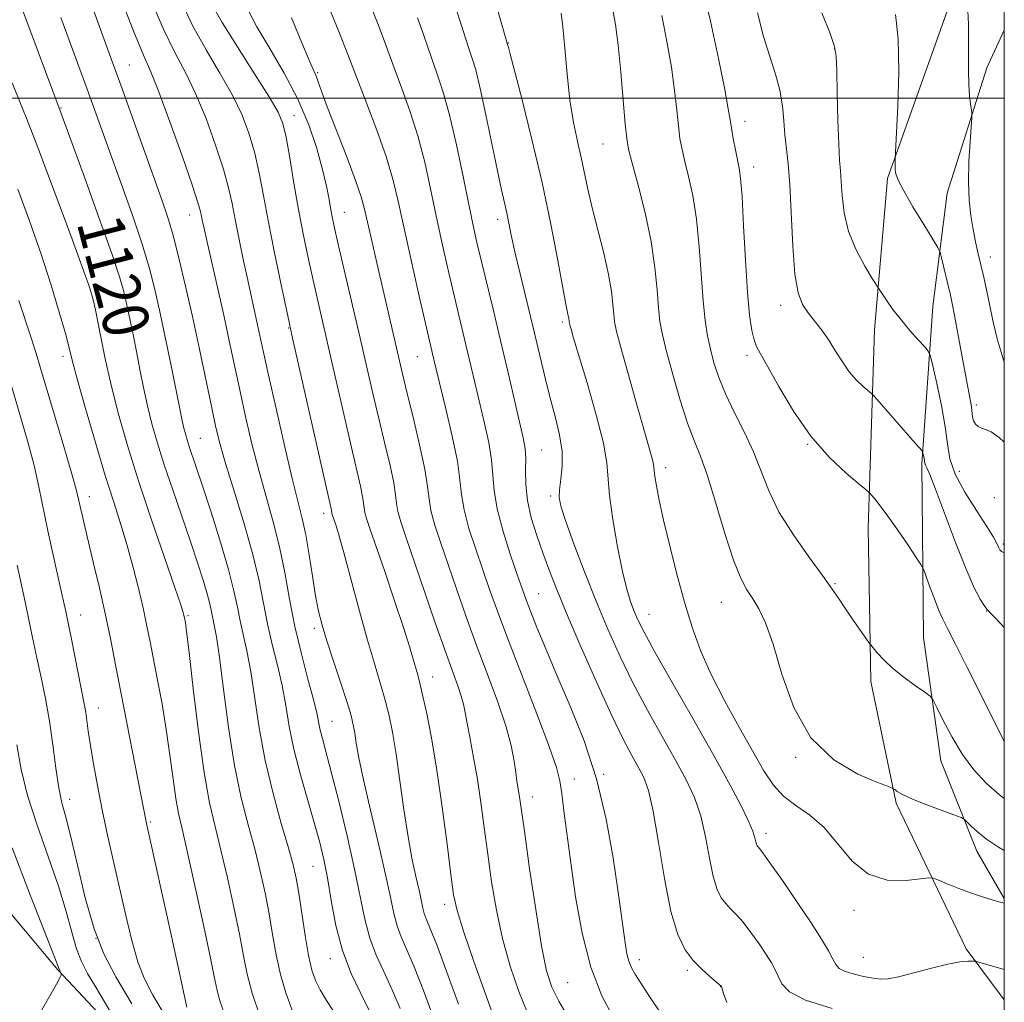
# Model space of a CAD drawing. Extents: x 2049800 to 2052700, y 347300 to 350200.
# Drawn here: x 2052329 to 2052500, y 349343 to 349514 of the extents above; entities that cross this region are included whole.
import ezdxf
from ezdxf.enums import TextEntityAlignment as Align

# ---------------------------------------------------------------- set-up
doc = ezdxf.new("R2010")
doc.units = 0
doc.header["$MEASUREMENT"] = 0
for name, color, linetype, lineweight in [('32000', 7, 'Continuous', 0), ('DTM HARD BREAKLINE', 7, 'Continuous', 0), ('DTM SPOT ELEVATION', 2, 'Continuous', 13), ('INDEX CONTOUR', 41, 'Continuous', 13), ('INDEX CONTOUR LABEL', 244, 'Continuous', 0), ('INTERMEDIATE CONTOUR', 44, 'Continuous', 0)]:
    doc.layers.add(name, color=color, linetype=linetype, lineweight=lineweight)
doc.styles.add('Style-ITALICS', font='ITALICS.shx')

msp = doc.modelspace()

# ---------------------------------------------------------------- linework, layer by layer
at = {"layer": '32000', "flags": 128}
for points in [[(2050000, 347500), (2052500, 347500), (2052500, 350000), (2050000, 350000), (2050000, 347500)], [(2052500, 349500), (2050000, 349500)]]:
    msp.add_lwpolyline(points, dxfattribs=at)
at = {"layer": 'DTM HARD BREAKLINE'}
for points in [[(2052500, 349535.672, 1164.086), (2052490.422, 349516.137, 1161.432), (2052479.69, 349486.057, 1159.792), (2052477.48, 349459.825, 1157.314), (2052476.329, 349425.348, 1153.267), (2052476.819, 349398.743, 1151.592), (2052481.2, 349377.589, 1149.777), (2052493.4, 349352.339, 1146.288), (2052500, 349343.475, 1145.116)], [(2052500, 349361.061, 1148.147), (2052495.255, 349369.282, 1149.359), (2052488.984, 349384.936, 1151.139), (2052485.973, 349406.393, 1152.814), (2052485.649, 349436.526, 1155.745), (2052487.609, 349463.829, 1158.92), (2052490.099, 349483.545, 1161.119), (2052496.949, 349505.284, 1162.515), (2052500, 349511.838, 1163.074)], [(2052500, 349243.94, 1125.225), (2052495.67, 349242.34, 1124.59), (2052465.4, 349244.72, 1123.65), (2052436.12, 349253.72, 1122.31), (2052410.25, 349269.94, 1118.68), (2052370.53, 349311.42, 1111.52), (2052335.62, 349348.68, 1105.89), (2052304.52, 349385.75, 1100.27), (2052283.05, 349414.4, 1096.19), (2052262.39, 349441.25, 1090.29), (2052244.53, 349459.89, 1086.78), (2052229.49, 349470.3, 1083.98), (2052209.44, 349475.5, 1082.13), (2052187.98, 349491.52, 1081.63)]]:
    msp.add_polyline3d(points, dxfattribs=at)
at = {"layer": 'DTM SPOT ELEVATION'}
for p in [(2052413.88, 349509.59, 1146.06), (2052470.47, 349508.54, 1157.93), (2052348.05, 349505.76, 1124.9), (2052380.74, 349504.45, 1136.2), (2052336.17, 349498.31, 1120.1), (2052376.62, 349496.96, 1132.67), (2052454.94, 349496.03, 1154.56), (2052430.3, 349492.06, 1149.1), (2052456.49, 349488.06, 1154.56), (2052358.54, 349479.74, 1125.3), (2052385.36, 349480.18, 1134.8), (2052412, 349479.01, 1143.5), (2052497.56, 349472.44, 1162.6), (2052342.36, 349465.65, 1118.2), (2052461.16, 349464.06, 1155.5), (2052423.23, 349461.18, 1145.7), (2052375.69, 349460.12, 1129.9), (2052336.5, 349455.17, 1115.5), (2052398.04, 349455.15, 1137.1), (2052455.31, 349455.39, 1153.6), (2052495.12, 349446.72, 1160.3), (2052360.39, 349440.94, 1122.9), (2052419.67, 349438.93, 1142.9), (2052465.86, 349439.91, 1153.96), (2052441.18, 349435.89, 1148.5), (2052492.2, 349435.22, 1159.1), (2052341.07, 349430.83, 1114.6), (2052421.2, 349430.93, 1143.7), (2052498.24, 349430.67, 1159.17), (2052381.79, 349427.91, 1129.5), (2052499.81, 349422.58, 1158.29), (2052470.57, 349415.72, 1152.12), (2052419.15, 349413.97, 1140.9), (2052450.86, 349412.5, 1149.2), (2052339.6, 349410.26, 1112.7), (2052358.23, 349410.18, 1118.2), (2052438.29, 349410.42, 1146.8), (2052496.94, 349411, 1155.97), (2052380.14, 349407.98, 1127.6), (2052400.69, 349399.52, 1132.71), (2052342.65, 349394.15, 1112.7), (2052383.23, 349391.8, 1126.9), (2052463.77, 349385.59, 1149.9), (2052430.44, 349382.63, 1140.11), (2052425.34, 349381.8, 1138.67), (2052337.68, 349378.29, 1110.6), (2052418.02, 349378.65, 1136.64), (2052351.7, 349374.32, 1114.2), (2052458.59, 349372.37, 1146.48), (2052379.91, 349366.66, 1123.1), (2052402.81, 349360.05, 1131.5), (2052473.92, 349359, 1147.51), (2052342.22, 349354.11, 1110.3), (2052382.94, 349350.63, 1123.4), (2052436.6, 349350.45, 1140.55), (2052475.49, 349350.85, 1146.97), (2052444.97, 349348.59, 1141.71), (2052424.16, 349346.46, 1137.1), (2052450.71, 349345.73, 1141.97)]:
    msp.add_point(p, dxfattribs=at)
at = {"layer": 'INDEX CONTOUR'}
for points in [[(2052389.155, 349518.059, 1140), (2052391.23, 349512.803, 1140), (2052392.5379, 349509.384, 1140), (2052394.203, 349504.826, 1140), (2052395.376, 349501.722, 1140), (2052396.772, 349497.846, 1140), (2052398.153, 349493.493, 1140), (2052399.338, 349488.927, 1140), (2052400.368, 349484.269, 1140), (2052401.338, 349479.608, 1140), (2052402.321, 349475.041, 1140), (2052403.295, 349470.707, 1140), (2052404.213, 349466.752, 1140), (2052406.56, 349456.956, 1140), (2052408.904, 349446.981, 1140), (2052409.723, 349443.55, 1140), (2052410.446, 349440.243, 1140), (2052410.946, 349437.227, 1140), (2052411.172, 349434.56, 1140), (2052411.379, 349431.874, 1140), (2052411.9, 349428.698, 1140), (2052412.948, 349424.767, 1140), (2052414.265, 349420.6531, 1140), (2052415.476, 349417.135, 1140), (2052416.315, 349414.732, 1140), (2052416.966, 349412.925, 1140), (2052417.722, 349410.931, 1140), (2052418.832, 349408.11, 1140), (2052420.353, 349404.384, 1140), (2052422.294, 349399.816, 1140), (2052424.609, 349394.472, 1140), (2052427.019, 349388.44, 1140), (2052429.193, 349381.8121, 1140), (2052430.866, 349374.804, 1140), (2052432.062, 349368.118, 1140), (2052432.877, 349362.578, 1140), (2052434.2, 349352.925, 1140), (2052434.455, 349351.455, 1140), (2052434.781, 349350.163, 1140), (2052435.231, 349349.038, 1140), (2052435.923, 349347.813, 1140), (2052436.989, 349346.153, 1140), (2052438.485, 349343.871, 1140), (2052440.178, 349341.357, 1140)], [(2052329.2931, 349515.852, 1120), (2052336.2, 349497.3901, 1120), (2052340.227, 349486.3339, 1120), (2052342.7559, 349479.319, 1120), (2052344.972, 349473.046, 1120), (2052346.367, 349468.855, 1120), (2052347.128, 349466.2081, 1120), (2052347.613, 349464.101, 1120), (2052348.117, 349461.715, 1120), (2052348.677, 349458.979, 1120), (2052349.263, 349456.01, 1120), (2052349.857, 349452.915, 1120), (2052350.4819, 349449.761, 1120), (2052351.169, 349446.61, 1120), (2052351.958, 349443.469, 1120), (2052352.913, 349440.134, 1120), (2052354.107, 349436.3511, 1120), (2052355.569, 349431.986, 1120), (2052358.642, 349423.042, 1120), (2052359.894, 349419.331, 1120), (2052360.87, 349416.312, 1120), (2052361.569, 349413.956, 1120), (2052362.011, 349412.204, 1120), (2052362.5151, 349409.736, 1120), (2052362.788, 349408.497, 1120), (2052363.165, 349406.482, 1120), (2052363.689, 349402.928, 1120), (2052364.394, 349397.399, 1120), (2052365.275, 349390.7479, 1120), (2052366.314, 349384.153, 1120), (2052367.481, 349378.539, 1120), (2052368.684, 349373.822, 1120), (2052369.813, 349369.668, 1120), (2052370.785, 349365.784, 1120), (2052371.603, 349362.056, 1120), (2052372.2969, 349358.413, 1120), (2052372.906, 349354.806, 1120), (2052373.527, 349351.272, 1120), (2052374.267, 349347.869, 1120), (2052375.208, 349344.656, 1120), (2052376.32, 349341.685, 1120)], [(2052357.032, 349516.85, 1130), (2052359.026, 349512.64, 1130), (2052361.36, 349508.436, 1130), (2052363.777, 349504.365, 1130), (2052365.949, 349500.547, 1130), (2052367.629, 349497.054, 1130), (2052368.874, 349493.756, 1130), (2052369.815, 349490.471, 1130), (2052370.5889, 349487.006, 1130), (2052371.335, 349483.108, 1130), (2052372.199, 349478.514, 1130), (2052373.259, 349473.1711, 1130), (2052374.346, 349467.888, 1130), (2052375.771, 349461.121, 1130), (2052376.271, 349458.852, 1130), (2052383.142, 349428.501, 1130), (2052383.224, 349427.9479, 1130), (2052383.281, 349427.738, 1130), (2052383.939, 349425.779, 1130), (2052384.491, 349423.965, 1130), (2052385.359, 349420.876, 1130), (2052388.015, 349410.966, 1130), (2052389.408, 349405.906, 1130), (2052390.59, 349401.872, 1130), (2052391.564, 349398.675, 1130), (2052392.38, 349395.883, 1130), (2052393.085, 349393.0851, 1130), (2052393.729, 349389.942, 1130), (2052394.364, 349386.13, 1130), (2052395.029, 349381.487, 1130), (2052395.729, 349376.482, 1130), (2052396.454, 349371.743, 1130), (2052397.187, 349367.781, 1130), (2052397.863, 349364.646, 1130), (2052398.4059, 349362.272, 1130), (2052399.021, 349359.36, 1130), (2052399.261, 349358.443, 1130), (2052399.606, 349357.527, 1130), (2052400.254, 349355.96, 1130), (2052401.417, 349352.998, 1130), (2052403.192, 349348.248, 1130), (2052405.194, 349342.716, 1130)], [(2052432.025, 349515.356, 1150), (2052432.469, 349512.813, 1150), (2052432.929, 349509.239, 1150), (2052433.394, 349504.5699, 1150), (2052433.821, 349499.659, 1150), (2052434.1631, 349495.58, 1150), (2052434.416, 349493.028, 1150), (2052434.747, 349491.161, 1150), (2052435.367, 349488.757, 1150), (2052436.398, 349484.9259, 1150), (2052437.605, 349480.119, 1150), (2052438.663, 349475.124, 1150), (2052439.331, 349470.61, 1150), (2052439.695, 349466.768, 1150), (2052439.926, 349463.671, 1150), (2052440.185, 349461.262, 1150), (2052440.609, 349458.954, 1150), (2052441.329, 349456.0301, 1150), (2052442.416, 349452.041, 1150), (2052443.7121, 349447.6, 1150), (2052444.999, 349443.587, 1150), (2052446.128, 349440.569, 1150), (2052447.2109, 349437.857, 1150), (2052448.426, 349434.452, 1150), (2052449.89, 349429.712, 1150), (2052451.466, 349424.44, 1150), (2052452.957, 349419.801, 1150), (2052454.218, 349416.653, 1150), (2052455.305, 349414.637, 1150), (2052456.327, 349413.089, 1150), (2052457.384, 349411.3691, 1150), (2052458.535, 349408.923, 1150), (2052459.828, 349405.224, 1150), (2052461.362, 349400.024, 1150), (2052463.435, 349394.204, 1150), (2052466.395, 349388.926, 1150), (2052470.364, 349385.104, 1150), (2052474.561, 349382.648, 1150), (2052477.975, 349381.218, 1150), (2052479.877, 349380.485, 1150), (2052480.652, 349380.157, 1150), (2052480.964, 349379.955, 1150), (2052481.409, 349379.638, 1150), (2052482.312, 349379.126, 1150), (2052483.926, 349378.379, 1150), (2052486.347, 349377.4029, 1150), (2052489.023, 349376.386, 1150), (2052491.243, 349375.565, 1150), (2052492.496, 349375.09, 1150), (2052493.086, 349374.778, 1150), (2052493.516, 349374.363, 1150), (2052494.218, 349373.633, 1150), (2052495.332, 349372.609, 1150), (2052496.922, 349371.367, 1150), (2052498.991, 349369.989, 1150), (2052500, 349369.375, 1150)], [(2052481.09, 349514.546, 1160), (2052481.594, 349510.315, 1160), (2052481.668, 349504.649, 1160), (2052481.49, 349498.6349, 1160), (2052481.044, 349489.481, 1160), (2052481.037, 349488.977, 1160), (2052481.04, 349488.317, 1160), (2052481.068, 349487.606, 1160), (2052481.175, 349486.865, 1160), (2052481.575, 349485.779, 1160), (2052482.5209, 349483.948, 1160), (2052484.134, 349481.18, 1160), (2052486.002, 349478.099, 1160), (2052488.4719, 349474.0679, 1160), (2052488.869, 349473.234, 1160), (2052489.115, 349472.319, 1160), (2052490.655, 349465.81, 1160), (2052490.961, 349464.372, 1160), (2052491.366, 349462.261, 1160), (2052492.614, 349455.414, 1160), (2052493.248, 349452, 1160), (2052494.096, 349447.678, 1160), (2052494.31, 349446.413, 1160), (2052494.501, 349444.633, 1160), (2052494.667, 349443.981, 1160), (2052494.996, 349443.4319, 1160), (2052495.471, 349442.995, 1160), (2052496.055, 349442.693, 1160), (2052496.749, 349442.484, 1160), (2052497.7051, 349442.0719, 1160), (2052499.1131, 349441.099, 1160), (2052500, 349440.306, 1160)], [(2052328.551, 349418.947, 1110), (2052330.014, 349412.2659, 1110), (2052330.655, 349409.179, 1110), (2052331.287, 349406.058, 1110), (2052331.961, 349402.827, 1110), (2052332.705, 349399.413, 1110), (2052333.468, 349395.7701, 1110), (2052334.175, 349391.855, 1110), (2052334.774, 349387.71, 1110), (2052335.298, 349383.704, 1110), (2052335.8, 349380.2889, 1110), (2052336.3391, 349377.683, 1110), (2052336.998, 349375.159, 1110), (2052337.866, 349371.756, 1110), (2052339.007, 349366.85, 1110), (2052340.378, 349361.174, 1110), (2052341.913, 349355.799, 1110), (2052343.603, 349351.447, 1110), (2052345.686, 349347.438, 1110), (2052348.463, 349342.746, 1110)]]:
    msp.add_polyline3d(points, dxfattribs=at)
at = {"layer": 'INTERMEDIATE CONTOUR'}
for points in [[(2052334.974, 349534.287, 1124), (2052342.815, 349512.568, 1124), (2052346.786, 349501.63, 1124), (2052353.606, 349482.562, 1124), (2052354.7061, 349479.299, 1124), (2052355.69, 349475.989, 1124), (2052356.716, 349472.033, 1124), (2052357.815, 349467.383, 1124), (2052358.9841, 349462.125, 1124), (2052360.199, 349456.443, 1124), (2052362.336, 349446.249, 1124), (2052363.078, 349442.817, 1124), (2052363.809, 349439.876, 1124), (2052364.824, 349436.385, 1124), (2052366.305, 349431.622, 1124), (2052367.989, 349426.134, 1124), (2052369.499, 349420.785, 1124), (2052370.565, 349416.238, 1124), (2052372.036, 349408.75, 1124), (2052372.871, 349405.174, 1124), (2052373.759, 349401.594, 1124), (2052374.561, 349398.056, 1124), (2052375.197, 349394.561, 1124), (2052375.814, 349390.935, 1124), (2052376.619, 349386.962, 1124), (2052377.742, 349382.546, 1124), (2052379.015, 349378.069, 1124), (2052380.197, 349374.036, 1124), (2052381.106, 349370.766, 1124), (2052381.808, 349367.832, 1124), (2052382.427, 349364.625, 1124), (2052383.089, 349360.7091, 1124), (2052383.924, 349356.357, 1124), (2052385.063, 349352.015, 1124), (2052386.567, 349348.055, 1124), (2052388.226, 349344.551, 1124), (2052389.764, 349341.5, 1124)], [(2052447.458, 349519.549, 1154), (2052448.961, 349513.389, 1154), (2052450.3591, 349506.932, 1154), (2052451.441, 349501.541, 1154), (2052452.0671, 349498.1879, 1154), (2052452.384, 349496.274, 1154), (2052452.615, 349494.809, 1154), (2052452.931, 349493.029, 1154), (2052453.308, 349491.073, 1154), (2052453.961, 349487.889, 1154), (2052454.207, 349486.076, 1154), (2052454.452, 349482.922, 1154), (2052454.73, 349477.862, 1154), (2052455.045, 349471.879, 1154), (2052455.391, 349466.3419, 1154), (2052455.761, 349462.323, 1154), (2052456.146, 349459.7, 1154), (2052456.536, 349458.058, 1154), (2052456.97, 349456.927, 1154), (2052457.665, 349455.638, 1154), (2052458.889, 349453.472, 1154), (2052460.831, 349449.962, 1154), (2052463.386, 349445.653, 1154), (2052466.372, 349441.342, 1154), (2052469.557, 349437.702, 1154), (2052472.518, 349434.9109, 1154), (2052474.781, 349433.018, 1154), (2052476.033, 349431.997, 1154), (2052476.598, 349431.5, 1154), (2052476.962, 349431.103, 1154), (2052477.539, 349430.424, 1154), (2052478.4599, 349429.264, 1154), (2052479.787, 349427.4661, 1154), (2052481.504, 349425.008, 1154), (2052483.282, 349422.395, 1154), (2052484.716, 349420.264, 1154), (2052485.528, 349419.03, 1154), (2052485.955, 349418.219, 1154), (2052486.363, 349417.1381, 1154), (2052487.027, 349415.304, 1154), (2052487.848, 349413.082, 1154), (2052488.636, 349411.051, 1154), (2052489.296, 349409.545, 1154), (2052490.1129, 349407.926, 1154), (2052491.464, 349405.314, 1154), (2052493.566, 349401.177, 1154), (2052495.985, 349396.372, 1154), (2052500, 349388.341, 1154)], [(2052346.353, 349517.948, 1126), (2052348.814, 349511.564, 1126), (2052350.492, 349507.487, 1126), (2052351.751, 349504.575, 1126), (2052353.154, 349501.112, 1126), (2052355.08, 349495.926, 1126), (2052357.185, 349490.026, 1126), (2052358.94, 349484.965, 1126), (2052359.956, 349481.896, 1126), (2052360.4, 349480.37, 1126), (2052360.579, 349479.5369, 1126), (2052360.763, 349478.6241, 1126), (2052361.079, 349477.17, 1126), (2052361.616, 349474.792, 1126), (2052363.4119, 349466.933, 1126), (2052364.439, 349462.34, 1126), (2052365.404, 349457.886, 1126), (2052367.281, 349449.087, 1126), (2052368.297, 349444.473, 1126), (2052369.392, 349439.788, 1126), (2052370.571, 349435.189, 1126), (2052373.042, 349426.484, 1126), (2052374.137, 349422.141, 1126), (2052375.041, 349417.645, 1126), (2052375.872, 349413.003, 1126), (2052376.797, 349408.256, 1126), (2052377.912, 349403.5121, 1126), (2052379.055, 349399.1511, 1126), (2052379.997, 349395.6201, 1126), (2052380.576, 349393.213, 1126), (2052381.178, 349390.299, 1126), (2052381.557, 349388.808, 1126), (2052382.162, 349386.581, 1126), (2052383.098, 349383.054, 1126), (2052384.404, 349377.929, 1126), (2052385.858, 349371.961, 1126), (2052387.171, 349366.169, 1126), (2052388.935, 349357.444, 1126), (2052389.795, 349354.157, 1126), (2052390.9129, 349351.213, 1126), (2052392.236, 349348.354, 1126), (2052393.648, 349345.333, 1126), (2052395.047, 349341.957, 1126)], [(2052351.681, 349517.434, 1128), (2052353.92, 349512.102, 1128), (2052355.926, 349507.961, 1128), (2052357.764, 349504.47, 1128), (2052359.551, 349500.829, 1128), (2052361.355, 349496.49, 1128), (2052363.03, 349491.891, 1128), (2052364.378, 349487.718, 1128), (2052365.273, 349484.448, 1128), (2052365.872, 349481.719, 1128), (2052366.403, 349478.955, 1128), (2052367.044, 349475.743, 1128), (2052367.762, 349472.29, 1128), (2052368.478, 349468.963, 1128), (2052370.2089, 349461.2021, 1128), (2052372.225, 349451.924, 1128), (2052373.515, 349446.13, 1128), (2052374.975, 349439.7001, 1128), (2052376.318, 349433.993, 1128), (2052378.0659, 349427.045, 1128), (2052378.677, 349424.212, 1128), (2052379.272, 349420.751, 1128), (2052379.852, 349417.0069, 1128), (2052380.393, 349413.596, 1128), (2052380.902, 349410.921, 1128), (2052381.499, 349408.535, 1128), (2052382.336, 349405.7849, 1128), (2052383.493, 349402.247, 1128), (2052384.756, 349398.4391, 1128), (2052385.842, 349395.113, 1128), (2052386.539, 349392.808, 1128), (2052386.932, 349391.21, 1128), (2052387.181, 349389.788, 1128), (2052387.445, 349388.029, 1128), (2052387.889, 349385.468, 1128), (2052388.679, 349381.658, 1128), (2052389.898, 349376.408, 1128), (2052391.294, 349370.564, 1128), (2052392.535, 349365.234, 1128), (2052393.381, 349361.261, 1128), (2052393.968, 349358.4389, 1128), (2052394.528, 349356.2999, 1128), (2052395.26, 349354.37, 1128), (2052396.245, 349352.157, 1128), (2052397.533, 349349.166, 1128), (2052399.12, 349345.103, 1128), (2052400.7779, 349340.494, 1128)], [(2052382.063, 349517.473, 1138), (2052384.528, 349511.327, 1138), (2052386.005, 349507.586, 1138), (2052387.833, 349502.82, 1138), (2052389.293, 349499.06, 1138), (2052391.033, 349494.458, 1138), (2052392.635, 349489.882, 1138), (2052393.803, 349485.93, 1138), (2052394.719, 349482.114, 1138), (2052395.684, 349477.674, 1138), (2052396.903, 349472.167, 1138), (2052398.202, 349466.424, 1138), (2052400.9411, 349454.621, 1138), (2052401.339, 349452.96, 1138), (2052403.023, 349446.079, 1138), (2052404.127, 349441.3411, 1138), (2052405.008, 349436.992, 1138), (2052405.461, 349433.7491, 1138), (2052405.729, 349431.176, 1138), (2052406.1641, 349428.548, 1138), (2052407.027, 349425.326, 1138), (2052408.189, 349421.715, 1138), (2052409.4299, 349418.106, 1138), (2052410.614, 349414.7021, 1138), (2052411.961, 349410.953, 1138), (2052413.778, 349406.12, 1138), (2052418.82, 349393.132, 1138), (2052420.969, 349387.464, 1138), (2052422.221, 349383.814, 1138), (2052422.806, 349381.468, 1138), (2052423.125, 349379.279, 1138), (2052423.511, 349376.29, 1138), (2052424.71, 349367.271, 1138), (2052425.552, 349361.3221, 1138), (2052426.665, 349355.036, 1138), (2052428.165, 349349.119, 1138), (2052430.085, 349344.1651, 1138), (2052432.103, 349340.3021, 1138)], [(2052362.383, 349516.265, 1132), (2052364.131, 349513.179, 1132), (2052366.795, 349508.911, 1132), (2052369.79, 349504.259, 1132), (2052372.347, 349500.264, 1132), (2052373.904, 349497.618, 1132), (2052374.718, 349495.621, 1132), (2052375.253, 349493.225, 1132), (2052375.884, 349489.662, 1132), (2052376.634, 349485.283, 1132), (2052377.439, 349480.719, 1132), (2052378.243, 349476.479, 1132), (2052379.04, 349472.583, 1132), (2052379.834, 349468.932, 1132), (2052380.641, 349465.359, 1132), (2052382.634, 349456.712, 1132), (2052386.601, 349439.353, 1132), (2052388.172, 349432.625, 1132), (2052388.549, 349430.863, 1132), (2052388.731, 349429.711, 1132), (2052388.828, 349428.881, 1132), (2052388.959, 349428.0979, 1132), (2052389.247, 349427.048, 1132), (2052389.8341, 349425.273, 1132), (2052392.387, 349417.824, 1132), (2052394.11, 349412.744, 1132), (2052395.643, 349408.124, 1132), (2052396.691, 349404.8051, 1132), (2052397.331, 349402.63, 1132), (2052398.059, 349400.065, 1132), (2052398.419, 349398.731, 1132), (2052398.918, 349396.653, 1132), (2052399.627, 349393.395, 1132), (2052400.4941, 349388.933, 1132), (2052401.4391, 349383.349, 1132), (2052402.377, 349376.8891, 1132), (2052403.222, 349370.476, 1132), (2052403.887, 349365.198, 1132), (2052404.362, 349361.714, 1132), (2052404.956, 349358.952, 1132), (2052406.055, 349355.408, 1132), (2052407.881, 349350.099, 1132), (2052409.996, 349344.132, 1132), (2052411.793, 349339.132, 1132)], [(2052411.73, 349516.256, 1146), (2052413.738, 349509.361, 1146), (2052413.805, 349509.08, 1146), (2052414.108, 349507.898, 1146), (2052416.238, 349499.721, 1146), (2052417.966, 349492.857, 1146), (2052419.728, 349485.3541, 1146), (2052421.247, 349478.13, 1146), (2052422.452, 349471.845, 1146), (2052423.324, 349467.091, 1146), (2052423.861, 349464.25, 1146), (2052424.278, 349462.256, 1146), (2052424.345, 349461.868, 1146), (2052424.415, 349461.177, 1146), (2052424.461, 349460.958, 1146), (2052424.556, 349460.597, 1146), (2052424.751, 349459.907, 1146), (2052425.205, 349458.362, 1146), (2052427.5321, 349450.578, 1146), (2052429.114, 349445.059, 1146), (2052430.373, 349440.128, 1146), (2052430.977, 349436.703, 1146), (2052431.425, 349431.031, 1146), (2052431.994, 349426.847, 1146), (2052432.805, 349422.124, 1146), (2052433.6651, 349417.843, 1146), (2052434.42, 349414.746, 1146), (2052435.074, 349412.634, 1146), (2052435.668, 349411.069, 1146), (2052436.31, 349409.566, 1146), (2052437.365, 349407.439, 1146), (2052439.265, 349403.95, 1146), (2052442.255, 349398.673, 1146), (2052445.829, 349392.42, 1146), (2052449.298, 349386.314, 1146), (2052452.096, 349381.273, 1146), (2052454.154, 349377.4, 1146), (2052455.53, 349374.597, 1146), (2052456.305, 349372.737, 1146), (2052456.665, 349371.594, 1146), (2052456.821, 349370.917, 1146), (2052456.951, 349370.486, 1146), (2052457.0891, 349370.204, 1146), (2052457.24, 349370.006, 1146), (2052457.46, 349369.754, 1146), (2052458.035, 349369.006, 1146), (2052459.303, 349367.25, 1146), (2052461.4501, 349364.194, 1146), (2052464.037, 349360.442, 1146), (2052466.468, 349356.821, 1146), (2052468.274, 349353.992, 1146), (2052469.482, 349351.954, 1146), (2052470.246, 349350.538, 1146), (2052470.749, 349349.58, 1146), (2052471.298, 349348.924, 1146), (2052472.227, 349348.421, 1146), (2052473.747, 349347.951, 1146), (2052475.56, 349347.5301, 1146), (2052477.241, 349347.206, 1146), (2052478.528, 349347.031, 1146), (2052479.8011, 349347.0829, 1146), (2052481.601, 349347.441, 1146), (2052484.271, 349348.132, 1146), (2052487.355, 349348.954, 1146), (2052490.197, 349349.652, 1146), (2052492.282, 349350.0331, 1146), (2052493.64, 349350.163, 1146), (2052494.442, 349350.171, 1146), (2052494.922, 349350.143, 1146), (2052495.58, 349349.994, 1146), (2052500, 349348.745, 1146)], [(2052336.117, 349514.044, 1122), (2052340.729, 349501.559, 1122), (2052342.007, 349498.05, 1122), (2052346.6991, 349485.044, 1122), (2052348.591, 349479.694, 1122), (2052350.268, 349474.691, 1122), (2052351.529, 349470.468, 1122), (2052352.514, 349466.585, 1122), (2052353.45, 349462.3799, 1122), (2052354.494, 349457.45, 1122), (2052355.538, 349452.428, 1122), (2052357.2949, 349443.773, 1122), (2052357.528, 349442.7, 1122), (2052357.773, 349441.725, 1122), (2052358.069, 349440.69, 1122), (2052358.44, 349439.516, 1122), (2052360.726, 349432.698, 1122), (2052362.225, 349428.125, 1122), (2052363.863, 349422.953, 1122), (2052365.279, 349418.152, 1122), (2052366.2121, 349414.452, 1122), (2052366.799, 349411.635, 1122), (2052367.2749, 349409.243, 1122), (2052368.462, 349404.038, 1122), (2052369.125, 349400.492, 1122), (2052370.596, 349390.676, 1122), (2052371.639, 349384.997, 1122), (2052372.9929, 349379.306, 1122), (2052374.435, 349374.091, 1122), (2052375.67, 349369.868, 1122), (2052376.486, 349366.919, 1122), (2052377.009, 349364.586, 1122), (2052377.449, 349361.981, 1122), (2052378.554, 349354.618, 1122), (2052379.1421, 349351.143, 1122), (2052379.706, 349348.634, 1122), (2052380.342, 349346.807, 1122), (2052381.18, 349345.166, 1122), (2052382.2929, 349343.336, 1122), (2052384.7, 349339.6221, 1122)], [(2052368.555, 349515.532, 1134), (2052370.203, 349512.399, 1134), (2052372.434, 349508.642, 1134), (2052374.947, 349504.37, 1134), (2052377.318, 349499.869, 1134), (2052379.203, 349495.4171, 1134), (2052380.602, 349491.262, 1134), (2052381.5969, 349487.642, 1134), (2052382.274, 349484.732, 1134), (2052382.725, 349482.452, 1134), (2052383.044, 349480.66, 1134), (2052383.335, 349479.116, 1134), (2052383.748, 349477.195, 1134), (2052384.441, 349474.175, 1134), (2052388.144, 349458.3509, 1134), (2052390.409, 349448.536, 1134), (2052391.429, 349444.1761, 1134), (2052392.429, 349439.997, 1134), (2052393.314, 349436.237, 1134), (2052393.956, 349433.225, 1134), (2052394.285, 349431.151, 1134), (2052394.459, 349429.658, 1134), (2052394.694, 349428.248, 1134), (2052395.184, 349426.443, 1134), (2052396.0369, 349423.839, 1134), (2052401.045, 349409.295, 1134), (2052402.826, 349404.213, 1134), (2052405.0851, 349397.964, 1134), (2052405.68, 349396.2011, 1134), (2052406.052, 349394.787, 1134), (2052406.34, 349393.326, 1134), (2052406.688, 349391.43, 1134), (2052407.204, 349388.801, 1134), (2052407.835, 349385.522, 1134), (2052408.491, 349381.771, 1134), (2052409.103, 349377.698, 1134), (2052409.69, 349373.354, 1134), (2052410.294, 349368.764, 1134), (2052410.963, 349363.965, 1134), (2052411.782, 349359.047, 1134), (2052412.843, 349354.111, 1134), (2052414.193, 349349.297, 1134), (2052415.705, 349344.88, 1134), (2052417.202, 349341.172, 1134)], [(2052376.221, 349513.9849, 1136), (2052378.278, 349508.923, 1136), (2052379.543, 349505.931, 1136), (2052380.519, 349503.728, 1136), (2052380.846, 349502.833, 1136), (2052381.404, 349501.264, 1136), (2052382.418, 349498.545, 1136), (2052385.79, 349489.823, 1136), (2052387.339, 349485.71, 1136), (2052388.3109, 349482.866, 1136), (2052388.897, 349480.732, 1136), (2052390.127, 349475.256, 1136), (2052390.995, 349471.444, 1136), (2052395.493, 349452.161, 1136), (2052396.257, 349448.999, 1136), (2052397.319, 349444.655, 1136), (2052398.456, 349439.848, 1136), (2052399.363, 349435.587, 1136), (2052399.838, 349432.592, 1136), (2052400.089, 349430.4349, 1136), (2052400.429, 349428.398, 1136), (2052401.106, 349425.884, 1136), (2052402.113, 349422.777, 1136), (2052404.857, 349414.815, 1136), (2052406.503, 349410.124, 1136), (2052408.302, 349405.166, 1136), (2052410.195, 349400.1309, 1136), (2052411.979, 349395.318, 1136), (2052413.415, 349391.054, 1136), (2052414.334, 349387.5971, 1136), (2052414.847, 349384.915, 1136), (2052415.137, 349382.908, 1136), (2052415.358, 349381.454, 1136), (2052415.71, 349379.406, 1136), (2052415.8789, 349378.274, 1136), (2052416.701, 349372.3301, 1136), (2052417.564, 349366.216, 1136), (2052418.608, 349359.141, 1136), (2052419.63, 349352.815, 1136), (2052420.5049, 349348.494, 1136), (2052421.413, 349345.628, 1136), (2052422.612, 349343.212, 1136), (2052424.2661, 349340.443, 1136)], [(2052398.063, 349513.954, 1142), (2052399.109, 349511.087, 1142), (2052400.572, 349506.831, 1142), (2052401.458, 349504.384, 1142), (2052402.51, 349501.234, 1142), (2052403.671, 349497.105, 1142), (2052404.873, 349491.923, 1142), (2052406.017, 349486.424, 1142), (2052406.992, 349481.5421, 1142), (2052407.739, 349477.915, 1142), (2052408.388, 349474.989, 1142), (2052409.119, 349471.911, 1142), (2052411.198, 349463.36, 1142), (2052412.435, 349458.2011, 1142), (2052413.693, 349452.845, 1142), (2052416.422, 349441.02, 1142), (2052416.764, 349439.146, 1142), (2052416.883, 349437.4621, 1142), (2052416.865, 349435.42, 1142), (2052416.8909, 349432.968, 1142), (2052417.168, 349430.183, 1142), (2052417.839, 349427.158, 1142), (2052418.788, 349424.059, 1142), (2052419.837, 349421.0681, 1142), (2052420.886, 349418.225, 1142), (2052422.147, 349415, 1142), (2052423.914, 349410.7239, 1142), (2052426.351, 349405.03, 1142), (2052429.1061, 349398.762, 1142), (2052431.704, 349393.072, 1142), (2052433.7669, 349388.845, 1142), (2052435.32, 349385.905, 1142), (2052436.491, 349383.812, 1142), (2052437.408, 349382.053, 1142), (2052438.201, 349379.818, 1142), (2052439.0031, 349376.226, 1142), (2052439.92, 349370.776, 1142), (2052440.955, 349364.5, 1142), (2052442.083, 349358.81, 1142), (2052443.289, 349354.784, 1142), (2052444.585, 349352.153, 1142), (2052445.989, 349350.31, 1142), (2052447.479, 349348.766, 1142), (2052448.873, 349347.492, 1142), (2052450.827, 349345.813, 1142), (2052450.856, 349345.746, 1142), (2052451.255, 349344.54, 1142), (2052451.799, 349342.982, 1142)], [(2052404.897, 349515.105, 1144), (2052405.681, 349512.789, 1144), (2052406.941, 349508.837, 1144), (2052407.533, 349507.084, 1144), (2052408.192, 349504.92, 1144), (2052408.995, 349501.723, 1144), (2052409.981, 349497.153, 1144), (2052411.961, 349487.386, 1144), (2052412.667, 349484.09, 1144), (2052413.576, 349480.107, 1144), (2052414.381, 349476.213, 1144), (2052415.016, 349473.332, 1144), (2052415.917, 349469.503, 1144), (2052418.104, 349460.43, 1144), (2052420.124, 349451.94, 1144), (2052421.07, 349448.168, 1144), (2052421.985, 349444.719, 1144), (2052422.742, 349441.575, 1144), (2052423.183, 349438.7069, 1144), (2052423.213, 349436.109, 1144), (2052422.996, 349433.855, 1144), (2052422.757, 349432.04, 1144), (2052422.712, 349430.622, 1144), (2052423.0239, 349429.021, 1144), (2052423.845, 349426.5211, 1144), (2052425.2619, 349422.635, 1144), (2052427.098, 349417.8021, 1144), (2052429.114, 349412.692, 1144), (2052431.1299, 349407.83, 1144), (2052433.211, 349403.167, 1144), (2052435.485, 349398.511, 1144), (2052438.011, 349393.759, 1144), (2052440.575, 349389.163, 1144), (2052442.895, 349385.063, 1144), (2052444.752, 349381.663, 1144), (2052446.178, 349378.609, 1144), (2052447.267, 349375.411, 1144), (2052448.112, 349371.756, 1144), (2052448.81, 349368.047, 1144), (2052449.452, 349364.864, 1144), (2052450.12, 349362.635, 1144), (2052450.837, 349361.178, 1144), (2052451.614, 349360.158, 1144), (2052452.47, 349359.26, 1144), (2052453.454, 349358.249, 1144), (2052454.625, 349356.914, 1144), (2052455.998, 349355.132, 1144), (2052457.408, 349353.153, 1144), (2052458.648, 349351.317, 1144), (2052459.565, 349349.869, 1144), (2052460.225, 349348.684, 1144), (2052460.75, 349347.539, 1144), (2052461.365, 349346.262, 1144), (2052462.702, 349344.866, 1144), (2052465.499, 349343.411, 1144), (2052470.13, 349341.975, 1144)], [(2052423.058, 349514.811, 1148), (2052423.339, 349512.436, 1148), (2052423.655, 349508.72, 1148), (2052424.054, 349504.188, 1148), (2052424.565, 349499.669, 1148), (2052425.196, 349495.819, 1148), (2052425.879, 349492.5849, 1148), (2052426.532, 349489.743, 1148), (2052427.696, 349484.234, 1148), (2052428.437, 349480.989, 1148), (2052430.419, 349473.131, 1148), (2052431.267, 349469.4259, 1148), (2052431.777, 349466.4571, 1148), (2052432.029, 349464.198, 1148), (2052432.16, 349462.513, 1148), (2052432.317, 349461.16, 1148), (2052432.67, 349459.48, 1148), (2052433.398, 349456.707, 1148), (2052434.591, 349452.397, 1148), (2052436, 349447.399, 1148), (2052438.734, 349437.839, 1148), (2052439.019, 349436.738, 1148), (2052439.143, 349436.031, 1148), (2052439.212, 349435.352, 1148), (2052439.331, 349434.342, 1148), (2052439.597, 349432.681, 1148), (2052440.077, 349430.193, 1148), (2052440.832, 349426.7379, 1148), (2052441.89, 349422.299, 1148), (2052443.146, 349417.3549, 1148), (2052444.464, 349412.508, 1148), (2052445.769, 349408.188, 1148), (2052447.231, 349404.1439, 1148), (2052449.0821, 349399.952, 1148), (2052451.443, 349395.346, 1148), (2052454.012, 349390.694, 1148), (2052458.252, 349383.225, 1148), (2052459.885, 349380.721, 1148), (2052461.647, 349378.796, 1148), (2052463.813, 349377.201, 1148), (2052466.253, 349375.544, 1148), (2052468.74, 349373.395, 1148), (2052473.592, 349367.551, 1148), (2052476.4, 349365.263, 1148), (2052479.662, 349364.243, 1148), (2052482.8849, 349364.1571, 1148), (2052485.427, 349364.444, 1148), (2052486.868, 349364.626, 1148), (2052487.687, 349364.573, 1148), (2052488.584, 349364.238, 1148), (2052490.095, 349363.609, 1148), (2052492.094, 349362.808, 1148), (2052494.288, 349361.988, 1148), (2052496.4, 349361.282, 1148), (2052498.22, 349360.73, 1148), (2052500, 349360.2271, 1148)], [(2052440.493, 349514.372, 1152), (2052441.414, 349509.8731, 1152), (2052442.185, 349505.39, 1152), (2052442.73, 349501.379, 1152), (2052443.102, 349497.966, 1152), (2052443.389, 349495.195, 1152), (2052443.674, 349493.028, 1152), (2052444.027, 349491.117, 1152), (2052444.518, 349489.034, 1152), (2052445.179, 349486.407, 1152), (2052445.906, 349483.098, 1152), (2052446.557, 349479.0231, 1152), (2052447.032, 349474.23, 1152), (2052447.691, 349464.83, 1152), (2052448.042, 349461.403, 1152), (2052448.459, 349458.745, 1152), (2052448.957, 349456.426, 1152), (2052449.569, 349454.07, 1152), (2052450.395, 349451.524, 1152), (2052451.554, 349448.686, 1152), (2052453.097, 349445.503, 1152), (2052454.815, 349442.095, 1152), (2052456.427, 349438.627, 1152), (2052459.133, 349431.753, 1152), (2052460.916, 349428.091, 1152), (2052463.359, 349424.178, 1152), (2052466.059, 349420.373, 1152), (2052468.452, 349417.139, 1152), (2052470.131, 349414.787, 1152), (2052471.321, 349413.017, 1152), (2052472.403, 349411.376, 1152), (2052473.653, 349409.5461, 1152), (2052476.4869, 349405.527, 1152), (2052476.827, 349405.071, 1152), (2052477.229, 349404.569, 1152), (2052477.942, 349403.712, 1152), (2052479.053, 349402.512, 1152), (2052480.606, 349401.063, 1152), (2052482.566, 349399.4831, 1152), (2052484.57, 349397.997, 1152), (2052486.176, 349396.854, 1152), (2052487.095, 349396.164, 1152), (2052487.643, 349395.477, 1152), (2052488.291, 349394.207, 1152), (2052489.405, 349391.952, 1152), (2052490.9401, 349389.059, 1152), (2052492.745, 349386.063, 1152), (2052494.702, 349383.397, 1152), (2052496.823, 349381.0839, 1152), (2052499.15, 349379.047, 1152), (2052500, 349378.44, 1152)], [(2052457.137, 349514.829, 1156), (2052458.196, 349510.748, 1156), (2052459.27, 349507.253, 1156), (2052460.261, 349504.215, 1156), (2052461.027, 349501.422, 1156), (2052461.478, 349498.707, 1156), (2052461.72, 349496.098, 1156), (2052461.91, 349493.671, 1156), (2052462.473, 349488.702, 1156), (2052462.762, 349484.9901, 1156), (2052463.26, 349474.339, 1156), (2052463.635, 349469.482, 1156), (2052464.2021, 349466.221, 1156), (2052464.971, 349464.197, 1156), (2052465.931, 349462.742, 1156), (2052468.287, 349459.717, 1156), (2052469.522, 349457.99, 1156), (2052470.705, 349456.117, 1156), (2052471.87, 349454.231, 1156), (2052473.076, 349452.496, 1156), (2052474.339, 349451.053, 1156), (2052475.513, 349449.947, 1156), (2052476.944, 349448.747, 1156), (2052477.437, 349448.241, 1156), (2052484.524, 349440.123, 1156), (2052485.735, 349438.788, 1156), (2052485.816, 349438.649, 1156), (2052485.869, 349438.448, 1156), (2052486.037, 349437.674, 1156), (2052486.112, 349437.255, 1156), (2052486.154, 349436.917, 1156), (2052486.2019, 349436.625, 1156), (2052486.306, 349436.322, 1156), (2052486.538, 349435.852, 1156), (2052487.065, 349434.668, 1156), (2052488.074, 349432.125, 1156), (2052491.545, 349422.863, 1156), (2052493.357, 349418.254, 1156), (2052494.793, 349415.009, 1156), (2052495.8311, 349413.021, 1156), (2052496.516, 349411.917, 1156), (2052496.952, 349411.306, 1156), (2052497.482, 349410.716, 1156), (2052498.508, 349409.659, 1156), (2052500, 349408.085, 1156)], [(2052468.328, 349514.8469, 1158), (2052469.74, 349511.267, 1158), (2052470.52, 349509.016, 1158), (2052470.814, 349507.272, 1158), (2052470.891, 349504.824, 1158), (2052470.972, 349500.866, 1158), (2052471.09, 349496.206, 1158), (2052471.235, 349492.055, 1158), (2052471.3951, 349489.2841, 1158), (2052471.552, 349487.396, 1158), (2052471.69, 349485.553, 1158), (2052471.834, 349483.101, 1158), (2052472.174, 349480.123, 1158), (2052472.941, 349476.887, 1158), (2052474.254, 349473.675, 1158), (2052475.779, 349470.833, 1158), (2052477.069, 349468.718, 1158), (2052478.237, 349466.873, 1158), (2052479.523, 349464.962, 1158), (2052480.666, 349463.348, 1158), (2052482.06, 349461.524, 1158), (2052483.594, 349459.694, 1158), (2052485.047, 349458.067, 1158), (2052486.169, 349456.854, 1158), (2052486.803, 349456.106, 1158), (2052487.172, 349455.244, 1158), (2052487.591, 349453.5269, 1158), (2052488.281, 349450.48, 1158), (2052489.082, 349446.6819, 1158), (2052489.741, 349442.976, 1158), (2052490.118, 349439.979, 1158), (2052490.542, 349437.401, 1158), (2052491.4569, 349434.722, 1158), (2052493.138, 349431.603, 1158), (2052495.175, 349428.407, 1158), (2052496.986, 349425.6751, 1158), (2052498.128, 349423.811, 1158), (2052498.714, 349422.686, 1158), (2052498.993, 349422.032, 1158), (2052499.198, 349421.6141, 1158), (2052499.493, 349421.314, 1158), (2052500, 349421.055, 1158)], [(2052493.664, 349515.184, 1162), (2052493.756, 349512.85, 1162), (2052493.786, 349510.229, 1162), (2052493.78, 349504.79, 1162), (2052493.834, 349502.383, 1162), (2052493.97, 349500.432, 1162), (2052494.145, 349498.969, 1162), (2052494.299, 349497.995, 1162), (2052494.379, 349497.403, 1162), (2052494.367, 349496.668, 1162), (2052494.045, 349492.465, 1162), (2052493.843, 349489.017, 1162), (2052493.762, 349485.465, 1162), (2052493.889, 349482.331, 1162), (2052494.186, 349479.627, 1162), (2052494.582, 349477.24, 1162), (2052495.018, 349475.059, 1162), (2052495.476, 349473.002, 1162), (2052496.433, 349468.9439, 1162), (2052496.931, 349466.745, 1162), (2052497.451, 349464.274, 1162), (2052498.02, 349461.437, 1162), (2052498.755, 349458.246, 1162), (2052499.791, 349454.741, 1162), (2052500, 349454.1909, 1162)], [(2052327.713, 349502.699, 1118), (2052329.133, 349499.086, 1118), (2052330.571, 349495.496, 1118), (2052332.43, 349490.725, 1118), (2052334.94, 349484.0639, 1118), (2052337.6321, 349476.798, 1118), (2052339.865, 349470.71, 1118), (2052341.178, 349467.039, 1118), (2052341.839, 349464.856, 1118), (2052342.299, 349462.688, 1118), (2052342.929, 349459.384, 1118), (2052343.79, 349455.075, 1118), (2052344.866, 349450.216, 1118), (2052346.1531, 349445.138, 1118), (2052347.716, 349439.689, 1118), (2052349.631, 349433.596, 1118), (2052351.8899, 349426.8209, 1118), (2052354.141, 349420.269, 1118), (2052355.941, 349415.077, 1118), (2052356.972, 349412.06, 1118), (2052357.403, 349410.731, 1118), (2052357.5251, 349410.276, 1118), (2052357.685, 349409.493, 1118), (2052357.768, 349408.992, 1118), (2052357.9721, 349407.422, 1118), (2052358.402, 349403.783, 1118), (2052359.124, 349397.536, 1118), (2052360.045, 349389.996, 1118), (2052361.031, 349382.94, 1118), (2052361.982, 349377.662, 1118), (2052362.933, 349373.5401, 1118), (2052363.956, 349369.467, 1118), (2052365.083, 349364.649, 1118), (2052366.197, 349359.525, 1118), (2052367.145, 349354.845, 1118), (2052367.844, 349351.121, 1118), (2052368.5, 349347.925, 1118), (2052369.391, 349344.595, 1118), (2052370.691, 349340.704, 1118)], [(2052328.7, 349484.243, 1116), (2052330.777, 349478.577, 1116), (2052332.733, 349472.914, 1116), (2052334.458, 349467.559, 1116), (2052335.878, 349462.862, 1116), (2052336.924, 349459.187, 1116), (2052337.601, 349456.6431, 1116), (2052338.194, 349454.326, 1116), (2052339.062, 349451.08, 1116), (2052340.449, 349446.131, 1116), (2052342.154, 349440.2329, 1116), (2052343.862, 349434.525, 1116), (2052345.3259, 349429.862, 1116), (2052346.569, 349425.978, 1116), (2052347.68, 349422.324, 1116), (2052348.725, 349418.501, 1116), (2052349.674, 349414.694, 1116), (2052350.476, 349411.236, 1116), (2052351.104, 349408.325, 1116), (2052351.65, 349405.615, 1116), (2052352.941, 349398.99, 1116), (2052353.712, 349394.834, 1116), (2052354.453, 349390.399, 1116), (2052355.092, 349385.946, 1116), (2052355.637, 349381.824, 1116), (2052356.12, 349378.403, 1116), (2052356.592, 349375.801, 1116), (2052357.197, 349373.134, 1116), (2052358.1, 349369.267, 1116), (2052359.382, 349363.515, 1116), (2052360.7911, 349356.995, 1116), (2052361.993, 349351.276, 1116), (2052362.756, 349347.501, 1116), (2052363.27, 349345.102, 1116), (2052363.83, 349343.087, 1116), (2052364.676, 349340.657, 1116)], [(2052328.871, 349464.909, 1114), (2052331.05, 349458.22, 1114), (2052331.85, 349455.691, 1114), (2052332.633, 349453.116, 1114), (2052336.669, 349439.526, 1114), (2052337.994, 349434.972, 1114), (2052338.797, 349432.071, 1114), (2052339.214, 349430.386, 1114), (2052339.486, 349429.145, 1114), (2052339.821, 349427.669, 1114), (2052340.296, 349425.649, 1114), (2052341.837, 349419.2129, 1114), (2052342.831, 349414.973, 1114), (2052343.825, 349410.54, 1114), (2052344.738, 349406.175, 1114), (2052345.64, 349401.6221, 1114), (2052351.038, 349374.061, 1114), (2052355.356, 349354.514, 1114), (2052358.04, 349342.166, 1114)], [(2052326.973, 349452.065, 1112), (2052329.331, 349444.116, 1112), (2052330.469, 349440.116, 1112), (2052331.48, 349436.2361, 1112), (2052332.315, 349432.542, 1112), (2052333.888, 349424.876, 1112), (2052334.858, 349420.466, 1112), (2052335.9269, 349415.7301, 1112), (2052336.998, 349410.864, 1112), (2052337.986, 349406.101, 1112), (2052340.262, 349394.58, 1112), (2052340.475, 349393.341, 1112), (2052340.91, 349390.095, 1112), (2052341.268, 349387.646, 1112), (2052341.794, 349384.453, 1112), (2052342.483, 349380.656, 1112), (2052343.312, 349376.461, 1112), (2052344.259, 349372.0489, 1112), (2052345.285, 349367.486, 1112), (2052347.417, 349358.124, 1112), (2052348.4741, 349353.747, 1112), (2052349.511, 349350.0651, 1112), (2052350.601, 349347.205, 1112), (2052352.134, 349344.275, 1112), (2052354.585, 349340.127, 1112)], [(2052328.473, 349387.719, 1108), (2052329.248, 349383.4531, 1108), (2052330.352, 349378.932, 1108), (2052332.008, 349373.774, 1108), (2052333.932, 349368.346, 1108), (2052335.714, 349363.204, 1108), (2052337.045, 349358.801, 1108), (2052338.024, 349355.193, 1108), (2052338.851, 349352.335, 1108), (2052339.718, 349350.0999, 1108), (2052340.788, 349348.042, 1108), (2052342.213, 349345.634, 1108), (2052347.494, 349336.7549, 1108)], [(2052327.677, 349369.864, 1106), (2052330.866, 349361.533, 1106), (2052335.083, 349350.753, 1106), (2052335.834, 349348.754, 1106), (2052336.282, 349347.981, 1106), (2052336.292, 349347.936, 1106), (2052336.278, 349347.885, 1106), (2052336.217, 349347.748, 1106), (2052335.969, 349347.277, 1106), (2052335.365, 349346.181, 1106), (2052332.084, 349340.364, 1106)]]:
    msp.add_polyline3d(points, dxfattribs=at)

# ---------------------------------------------------------------- texts
at = {"layer": 'INDEX CONTOUR LABEL', "style": 'Style-ITALICS', "width": 0.875}
msp.add_text('1120', height=8, rotation=284.599999, dxfattribs=at).set_placement((2052342.721, 349479.417, 1120), align=Align.MIDDLE_LEFT)

doc.saveas('drawing.dxf')
